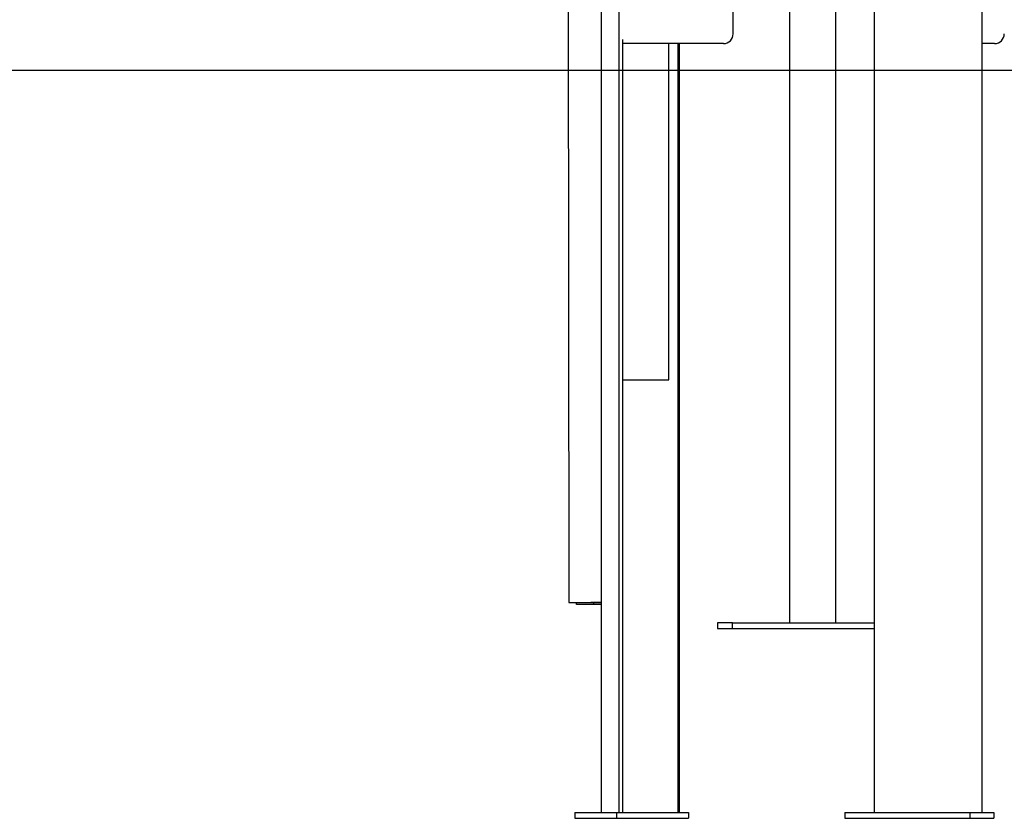
# Model space of a CAD drawing. Extents: x -4874 to 13279, y -1967 to 2476.
# Drawn here: x -2257 to -1232, y -1967 to -1137 of the extents above; entities that cross this region are included whole.
import ezdxf

# ---------------------------------------------------------------- set-up
doc = ezdxf.new("R2010")
doc.units = 0

msp = doc.modelspace()

# ---------------------------------------------------------------- linework, layer by layer
at = {"color": 7, "linetype": 'Continuous'}
for p, q in [((-1514.4, -1151.4), (-1514.4, -837)), ((-1651.9, -870.8), (-1651.9, -1961.4)), ((-1455.7, -882.4), (-1455.7, -1764)), ((-1407.4, -1764), (-1407.4, -894.1)), ((-1633.3, -908.9), (-1633.3, -1961.4)), ((-1367.6, -910.3), (-1367.6, -1961.4)), ((-1255.6, -908.9), (-1255.6, -1961.4)), ((-1686, -1083), (-1685.4, -1743)), ((-1629.7, -1157.2), (-1629.7, -1961.4)), ((-1531.7, -1161.4), (-1629.7, -1161.4)), ((-1581.3, -1511.4), (-1581.3, -1161.4)), ((-1571.5, -1961.4), (-1571.5, -1161.4)), ((-1570.2, -1961.4), (-1570.2, -1161.4)), ((-1524.4, -1161.4), (-1531.7, -1161.4)), ((-1242.3, -1161.4), (-1255.6, -1161.4)), ((-1629.7, -1511.4), (-1608.3, -1511.4)), ((-1608.3, -1511.4), (-1602.9, -1511.4)), ((-1602.9, -1511.4), (-1581.9, -1511.4)), ((-1581.9, -1511.4), (-1581.3, -1511.4)), ((-1677.5, -1745), (-1677.5, -1743)), ((-1659.4, -1745), (-1677.5, -1745)), ((-1659.4, -1743), (-1662.5, -1743)), ((-1651.9, -1742.9), (-1659.4, -1743)), ((-1659.4, -1745), (-1659.4, -1743)), ((-1651.9, -1744.9), (-1659.4, -1745)), ((-1515.2, -1764), (-1530.7, -1764)), ((-1530.7, -1764), (-1530.7, -1770)), ((-1530.7, -1770), (-1515.2, -1770)), ((-1515.2, -1770), (-1515.2, -1764)), ((-1515.2, -1764), (-1367.6, -1764)), ((-1515.2, -1770), (-1367.6, -1770)), ((-1679.2, -1961.4), (-1679.2, -1967.4)), ((-1679.2, -1961.4), (-1635.9, -1961.4)), ((-1635.9, -1961.4), (-1635.9, -1967.4)), ((-1635.9, -1961.4), (-1560.9, -1961.4)), ((-1560.9, -1961.4), (-1560.9, -1967.4)), ((-1398.2, -1961.4), (-1398.2, -1967.4)), ((-1398.2, -1961.4), (-1268.3, -1961.4)), ((-1268.3, -1961.4), (-1268.3, -1967.4)), ((-1268.3, -1961.4), (-1243.3, -1961.4)), ((-1243.3, -1961.4), (-1243.3, -1967.4)), ((-1679.2, -1967.4), (-1635.9, -1967.4)), ((-1635.9, -1967.4), (-1560.9, -1967.4)), ((-1398.2, -1967.4), (-1268.3, -1967.4)), ((-1268.3, -1967.4), (-1243.3, -1967.4))]:
    msp.add_line(p, q, dxfattribs=at)
msp.add_line((12289.6, -1189.4), (-4873.8, -1189.4))
for points in [[(-1685.4, -1743), (-1685.4, -1743), (-1685.1, -1743), (-1684.5, -1743), (-1683.6, -1743), (-1682.3, -1743), (-1680.6, -1743), (-1678.6, -1743), (-1676.4, -1743), (-1671.3, -1743), (-1668.5, -1743), (-1665.5, -1743), (-1662.5, -1743)], [(-1662.5, -1743), (-1659.6, -1743), (-1656.7, -1743), (-1651.9, -1742.9)]]:
    msp.add_lwpolyline(points, dxfattribs=at)
for centre in [(-1524.4, -1151.4), (-1242.3, -1151.4)]:
    msp.add_arc(centre, 10, 270, 0, dxfattribs=at)

doc.saveas('drawing.dxf')
